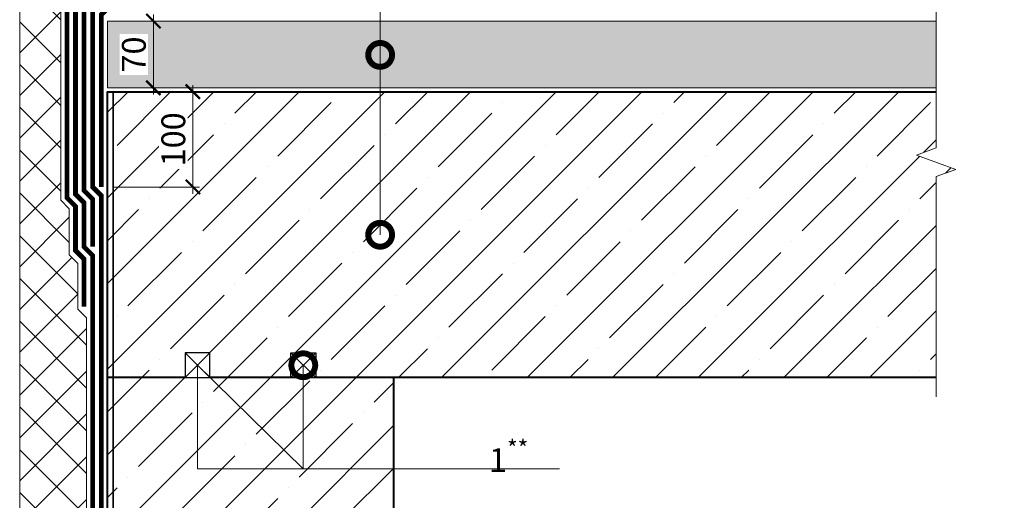
# Model space of a CAD drawing. Units: millimetres. Extents: x -93938 to 73742, y -33732 to -196.
# Drawn here: x 29843 to 30876, y -30575 to -30071 of the extents above; entities that cross this region are included whole.
import ezdxf
from ezdxf import colors
from ezdxf.entities.mleader import LeaderData, LeaderLine
from ezdxf.math import Vec2, Vec3

# ---------------------------------------------------------------- set-up
doc = ezdxf.new("R2010")
doc.units = ezdxf.units.MM
doc.linetypes.add('Штриховая', pattern=[6, 2, -2, 2])
doc.linetypes.add('штриховая 50', pattern=[1, 0.5, -0.5])
doc.layers.get('0').update_dxf_attribs({"lineweight": 30})
doc.layers.get('DEFPOINTS').update_dxf_attribs({"color": 251, "lineweight": 0})
for name, color, linetype, lineweight in [('FP-XX-МАРКИ ПОМЕЩЕНИЙ', 250, 'Continuous', 25), ('TN-БЕТОН', 251, 'Continuous', 40), ('TN-ГЕРМЕТИК', 20, 'Continuous', 30), ('TN-ГИДРОИЗОЛЯЦИЯ БИТУМАЯ нижняя', 173, 'Continuous', 15), ('TN-ГИДРОИЗОЛЯЦИЯ БИТУМАЯ нижняя @ 10', 173, 'Continuous', 15), ('TN-ГИДРОИЗОЛЯЦИЯ УСИЛЕНИЕ', 1, 'Continuous', 9), ('TN-ГРУНТОВКА', 6, 'Continuous', 15), ('TN-РАЗМЕРЫ', 184, 'Continuous', 15), ('TN-РАЗМЕРЫ @ 10', 184, 'Continuous', 15), ('TN-УТЕПЛИТЕЛЬ XPS', 252, 'Continuous', 15)]:
    doc.layers.add(name, color=color, linetype=linetype, lineweight=lineweight)
doc.layers.add('TN-АННОТАЦИИ', color=7, linetype='Continuous', lineweight=20, true_color=0x000000)
doc.layers.add('TN-АННОТАЦИИ @ 10', color=7, linetype='Continuous', lineweight=20, true_color=0x000000)
doc.styles.add('TN-Текст', font='isocpeur.ttf')
doc.styles.add('TN-Текст-Аннотативный', font='isocpeur.ttf')
doc.dimstyles.new('ПТС-Размеры-Аннотативный$0', dxfattribs={"dimtxt": 2.5, "dimasz": 1.5, "dimexe": 0.7, "dimexo": 1, "dimgap": 0.8, "dimtad": 1, "dimdec": 0, "dimzin": 0, "dimdsep": 46, "dimtxsty": 'TN-Текст-Аннотативный', "dimblk": 'ARCHTICK', "dimcen": 2, "dimdle": 0.7, "dimadec": 0, "dimazin": 0, "dimtfac": 1, "dimtdec": 0, "dimtmove": 1, "dimatfit": 3, "dimfxl": 0.7, "dimtfill": 1, "dimtolj": 1, "dimtzin": 0, "dimlwd": -1, "dimlwe": -1, "dimarcsym": 0})

# ---------------------------------------------------------------- blocks, each defined once
blk = doc.blocks.new('*U439')
at = {"lineweight": 0}
blk.add_wipeout([(341, -1271), (-2110, -1271), (-2185, -1065), (-2335, -1477), (-2410, -1271), (-4370, -1271), (-4445, -1065), (-4595, -1477), (-4670, -1271), (-6868, -1271), (-6868, 0), (-4670, 0), (-4595, -206), (-4445, 206), (-4370, 0), (-2410, 0), (-2335, -206), (-2185, 206), (-2110, 0), (341, 0)], dxfattribs=at).dxf.layer = 'FP-XX-МАРКИ ПОМЕЩЕНИЙ'
at = {"linetype": 'Continuous'}
blk.add_lwpolyline([(-6980, 0), (-4670, 0), (-4670, 0), (-4595, -206), (-4445, 206), (-4370, 0), (-4370, 0), (-2410, 0), (-2335, -206), (-2185, 206), (-2110, 0), (200, 0)], dxfattribs=at)
blk = doc.blocks.new('_ARCHTICK')
at = {"color": 0, "linetype": 'ByBlock', "ltscale": 10, "const_width": 0.15}
blk.add_lwpolyline([(-0.5, -0.5), (0.5, 0.5)], dxfattribs=at)
blk = doc.blocks.new('*D444')
at = {"layer": 'DEFPOINTS', "color": 0, "transparency": 16777216}
for p in [(29935.1, -30146.4), (30024.7, -30146.4), (29931.1, -30246.4)]:
    blk.add_point(p, dxfattribs=at)
at = {"layer": 'TN-РАЗМЕРЫ', "color": 0, "transparency": 16777216}
for p, q in [((30024.7, -30253.4), (30024.7, -30139.4)), ((29945.1, -30146.4), (30031.7, -30146.4)), ((29941.1, -30246.4), (30031.7, -30246.4))]:
    blk.add_line(p, q, dxfattribs=at)
at = {"layer": 'TN-РАЗМЕРЫ', "color": 0, "transparency": 16777216, "xscale": 15, "yscale": 15, "zscale": 15}
for p, rotation in [((30024.7, -30146.4), 90), ((30024.7, -30246.4), 270)]:
    blk.add_blockref('_ARCHTICK', p, dxfattribs=dict(at, rotation=rotation))
at = {"layer": 'TN-РАЗМЕРЫ', "color": 0, "transparency": 16777216, "insert": (30004.2, -30196.4), "char_height": 25, "attachment_point": 5, "rotation": 90, "style": 'TN-Текст-Аннотативный', "bg_fill": 3, "box_fill_scale": 1.1, "bg_fill_color": 256, "bg_fill_true_color": 13158600, "bg_fill_transparency": 0}
blk.add_mtext('\\A1;100', dxfattribs=at)
blk = doc.blocks.new('*D481')
at = {"layer": 'DEFPOINTS', "color": 0, "transparency": 16777216}
for p in [(29935.1, -30072.4), (29935.1, -30142.4), (29983.3, -30142.4)]:
    blk.add_point(p, dxfattribs=at)
at = {"layer": 'TN-ГИДРОИЗОЛЯЦИЯ БИТУМАЯ нижняя', "color": 0, "transparency": 16777216}
for p, q in [((29983.3, -30065.4), (29983.3, -30149.4)), ((29945.1, -30072.4), (29990.3, -30072.4)), ((29945.1, -30142.4), (29990.3, -30142.4))]:
    blk.add_line(p, q, dxfattribs=at)
at = {"layer": 'TN-ГИДРОИЗОЛЯЦИЯ БИТУМАЯ нижняя', "color": 0, "transparency": 16777216, "xscale": 15, "yscale": 15, "zscale": 15}
for p, rotation in [((29983.3, -30072.4), 90), ((29983.3, -30142.4), 270)]:
    blk.add_blockref('_ARCHTICK', p, dxfattribs=dict(at, rotation=rotation))
at = {"layer": 'TN-ГИДРОИЗОЛЯЦИЯ БИТУМАЯ нижняя', "color": 0, "transparency": 16777216, "insert": (29962.8, -30107.4), "char_height": 25, "attachment_point": 5, "rotation": 90, "style": 'TN-Текст-Аннотативный', "bg_fill": 3, "box_fill_scale": 1.1, "bg_fill_color": 256, "bg_fill_true_color": 13158600, "bg_fill_transparency": 0}
blk.add_mtext('\\A1;70', dxfattribs=at)
blk = doc.blocks.new('_DotSmall')
at = {"color": 0, "linetype": 'ByBlock', "const_width": 0.5}
blk.add_lwpolyline([(-0.0625, 0, 1), (0.0625, 0, 1)], format="xyb", close=True, dxfattribs=at)

msp = doc.modelspace()

# ---------------------------------------------------------------- hatches: boundary and pattern name
at = {"layer": 'TN-БЕТОН', "lineweight": 9}
h = msp.add_hatch(dxfattribs=at)
h.set_pattern_fill('GRAVEL', color=256, scale=2.5)
h.set_pattern_definition([(228.012788, (26144.317, -12337.786), (-508, -571.5), [8.54304, -845.7621]), (184.969741, (26138.6018, -12344.1362), (761.9999997, 63.5000036), [14.66012, -1451.35122]), (132.510447, (26123.997, -12345.406), (635.0000003, -698.49999976), [10.33704, -1023.36807]), (267.273689, (26099.2318, -12361.2812), (63.50000013, 1270), [13.35011, -1321.66094]), (292.833654, (26098.5968, -12374.6162), (-317.50000003, 762), [13.09084, -1295.9952]), (357.273689, (26103.6768, -12386.6812), (-1270, 63.50000013), [13.35011, -1321.66094]), (37.69424, (26117.0118, -12387.3162), (-825.49999996, -635.00000005), [17.65484, -1747.82788]), (72.255328, (26130.9818, -12376.5212), (444.50000012, 1396.99999996), [16.66799, -1650.13142]), (121.429566, (26136.0618, -12360.6462), (-508.00000007, 825.49999996), [13.39532, -1326.13864]), (175.236358, (26129.077, -12349.216), (698.5, -63.5000001), [15.29283, -749.34842]), (222.397438, (26113.8368, -12347.9462), (-761.99999998, -698.50000003), [19.77695, -1957.91931]), (138.814075, (26162.097, -12361.916), (-444.5, 381), [6.75011, -668.26415]), (171.469234, (26157.0168, -12357.4712), (825.5, -126.99999986), [12.84205, -1271.36597]), (225, (26144.317, -12355.566), (-9e-15, -63.5), [8.98023, -80.82233]), (203.19859, (26139.872, -12347.946), (317.5, 127), [4.83603, -478.76556]), (291.80141, (26135.427, -12349.851), (-63.5, 190.5), [6.83914, -335.11882]), (30.963757, (26137.967, -12356.201), (190.5, 127), [11.108, -359.15745]), (161.56505, (26147.492, -12350.486), (127, -63.5), [8.03218, -192.77245]), (16.38954, (26098.5968, -12349.851), (635, 190.5), [11.2522, -1113.97067]), (70.346176, (26109.392, -12346.676), (-254, -698.5), [9.43997, -934.5554]), (293.19859, (26147.492, -12337.786), (-127, 317.5), [9.672, -473.9296]), (343.61046, (26151.3018, -12346.676), (-635, 190.49999996), [11.2522, -1113.97067]), (339.443955, (26098.597, -12389.221), (-317.5, 127), [10.85088, -531.69336]), (294.77514, (26108.757, -12393.031), (-317.5000004, 698.4999998), [9.0918, -900.08983]), (66.80141, (26148.127, -12401.286), (127, 317.5), [9.672, -473.9296]), (17.354025, (26151.937, -12392.396), (-825.5, -254.00000005), [10.64457, -1053.8094]), (69.443955, (26117.012, -12401.286), (-127, -317.5), [5.42544, -537.1188]), (101.30993, (26144.317, -12401.286), (-63.5, 254), [3.23787, -320.54987]), (165.96376, (26143.682, -12398.111), (190.5, -63.5), [13.09084, -248.72636]), (186.009006, (26130.9818, -12394.936), (635, 63.50000003), [12.13167, -1201.03412]), (303.69007, (26137.967, -12361.916), (-63.5, 127), [9.1581, -219.7944]), (353.157227, (26143.0468, -12369.5362), (1079.5, -126.99999994), [15.98892, -1582.90023]), (60.945396, (26158.922, -12371.441), (-254, -444.5), [6.5377, -647.2348]), (90, (26162.097, -12365.726), (-63.5, 63.5), [3.81, -59.69]), (120.256437, (26129.712, -12393.031), (254, -444.5), [8.82167, -873.34852]), (48.012787, (26125.267, -12385.411), (508, 571.5), [17.08607, -837.21905]), (0, (26136.697, -12372.71), (63.5, 63.5), [16.51, -46.99]), (325.304846, (26153.207, -12372.711), (635.0000002, -444.4999997), [10.04024, -993.98292]), (254.054604, (26161.462, -12378.426), (-63.5, -254), [9.24573, -453.04125]), (207.645975, (26158.9218, -12387.3162), (-1206.50000004, -634.9999999), [15.05363, -1490.31161]), (175.426079, (26145.5868, -12394.3012), (-825.5, 63.5), [15.92574, -1576.64616])])
h.paths.add_polyline_path([(29935.1, -30142.4), (30835.1, -30142.4), (30835.1, -30072.4), (29935.1, -30072.4)])
h = msp.add_hatch(dxfattribs=at)
h.set_pattern_fill('ANSI35', color=256, scale=10)
h.set_pattern_definition([(45, (11951.05, -6753.075), (-44.90128, 44.90128), []), (45, (11995.954, -6753.075), (-44.90128, 44.90128), [79.375, -15.875, 0, -15.875])])
h.paths.add_polyline_path([(29935.1, -30991.9), (29935.1, -30146.4), (30835.1, -30146.4), (30835.1, -30446.4), (30235.1, -30446.4), (30235.1, -30991.9)])
at = {"layer": 'TN-УТЕПЛИТЕЛЬ XPS', "ltscale": 100, "transparency": 33554559}
h = msp.add_hatch(dxfattribs=at)
h.set_pattern_fill('ANSI37', color=256, scale=10)
h.set_pattern_definition([(45, (0, -140.097), (-22.45064, 22.45064), []), (135, (0, -140.097), (-22.45064, -22.45064), [])])
h.paths.add_polyline_path([(29843.1, -29938.4), (29886.1, -29938.4), (29886.1, -30260.3), (29895.1, -30269.3), (29895.1, -30317.6), (29904.1, -30326.6), (29904.1, -30374.7), (29913.1, -30383.7), (29913.1, -30991.9), (29843.1, -30992.1)])

# ---------------------------------------------------------------- linework, layer by layer
at = {"layer": 'TN-БЕТОН', "lineweight": 20}
msp.add_lwpolyline([(29935.1, -30142.4), (30835.1, -30142.4), (30835.1, -30072.4), (29935.1, -30072.4)], close=True, dxfattribs=at)
at = {"layer": 'TN-БЕТОН'}
msp.add_lwpolyline([(29935.1, -30991.9), (29935.1, -30146.4), (30835.1, -30146.4), (30835.1, -30446.4), (30235.1, -30446.4), (30235.1, -30991.9)], close=True, dxfattribs=at)
msp.add_lwpolyline([(30235.1, -30446.4), (29935.1, -30446.4)], dxfattribs=at)
at = {"layer": 'TN-ГИДРОИЗОЛЯЦИЯ БИТУМАЯ нижняя', "linetype": 'штриховая 50', "ltscale": 10, "const_width": 5}
for points in [[(30843.9, -30002.9), (30222.5, -30002.9), (30213.5, -29993.9), (30165.3, -29993.9), (30156.3, -29984.9), (30108.1, -29984.9), (30099.1, -29975.9), (29967.5, -29975.9), (29892.6, -30050.8), (29892.6, -30257.6), (29901.6, -30266.6), (29901.6, -30313), (29910.6, -30322), (29910.6, -30372)], [(30211.6, -30002.9), (30161.6, -30002.9), (30152.6, -29993.9), (30104.3, -29993.9), (30095.3, -29984.9), (29971.2, -29984.9), (29901.6, -30054.5), (29901.6, -30253.9), (29910.6, -30262.9), (29910.6, -30309.3), (29919.6, -30318.3), (29919.6, -30963.6)], [(30854.6, -30011.9), (30157.9, -30011.9), (30148.9, -30002.9), (30100.6, -30002.9), (30091.6, -29993.9), (29974.9, -29993.9), (29910.6, -30058.2), (29910.6, -30250.1), (29919.6, -30259.1), (29919.6, -30309.1)], [(30145.2, -30011.9), (30096.9, -30011.9), (30087.9, -30002.9), (29978.7, -30002.9), (29919.6, -30061.9), (29919.6, -30246.4), (29928.6, -30255.4), (29928.6, -30991.9)]]:
    msp.add_lwpolyline(points, dxfattribs=at)
at = {"layer": 'TN-ГИДРОИЗОЛЯЦИЯ УСИЛЕНИЕ', "linetype": 'штриховая 50', "ltscale": 10, "const_width": 5}
msp.add_lwpolyline([(29928.6, -30246.4), (29928.6, -30065.7), (29982.4, -30011.9), (30085.1, -30011.9)], dxfattribs=at)
at = {"layer": 'TN-ГРУНТОВКА', "linetype": 'Штриховая', "ltscale": 0.5, "const_width": 2}
msp.add_lwpolyline([(29941.1, -30960.9), (29941.1, -30146.4)], dxfattribs=at)
at = {"layer": 'TN-УТЕПЛИТЕЛЬ XPS', "ltscale": 100, "transparency": 33554559}
msp.add_lwpolyline([(29843.1, -29938.4), (29886.1, -29938.4), (29886.1, -30260.3), (29895.1, -30269.3), (29895.1, -30317.6), (29904.1, -30326.6), (29904.1, -30374.7), (29913.1, -30383.7), (29913.1, -30991.9), (29843.1, -30992.1)], close=True, dxfattribs=at)

# ---------------------------------------------------------------- leaders
at = {"layer": 'TN-АННОТАЦИИ @ 10'}
ml = msp.add_multileader_mtext('Standard', dxfattribs=at)
ml.set_content('Керамзитобетон', color=256, style='TN-Текст')
ml.set_leader_properties(color=256, linetype='ByLayer', lineweight=-1)
ml.set_arrow_properties(name='DOTSMALL')
ml.build(insert=Vec2(0, 0))
ml.multileader.update_dxf_attribs({"text_left_attachment_type": 6, "text_right_attachment_type": 6, "dogleg_length": 1, "arrow_head_size": 50, "scale": 10})
ctx = ml.context
ctx.base_point, ctx.scale, ctx.char_height, ctx.arrow_head_size, ctx.landing_gap_size, ctx.plane_origin = Vec3(30231.1, -29687), 10, 25, 50, 0, Vec3(28118.6, -29815.7)
ctx.left_attachment, ctx.right_attachment, ctx.text_align_type = 6, 6, 1
notes = []
notes.append((ctx, [(1, (1, 1, 0), (30221.1, -29687), (1, 0), 10, [(1, [(30221.1, -30107.8)], 0, [])])]))
ctx.mtext.insert, ctx.mtext.alignment, ctx.mtext.line_spacing_style, ctx.mtext.flow_direction = Vec3(30359.2, -29654.5), 2, 2, 5
ml = msp.add_multileader_mtext('Standard', dxfattribs=at)
ml.set_content('Железобетонное основание', color=256, style='TN-Текст')
ml.set_leader_properties(color=256, linetype='ByLayer', lineweight=-1)
ml.set_arrow_properties(name='DOTSMALL')
ml.build(insert=Vec2(0, 0))
ml.multileader.update_dxf_attribs({"text_left_attachment_type": 6, "text_right_attachment_type": 6, "dogleg_length": 1, "arrow_head_size": 50, "scale": 10})
ctx = ml.context
ctx.base_point, ctx.scale, ctx.char_height, ctx.arrow_head_size, ctx.landing_gap_size, ctx.plane_origin = Vec3(30231.1, -29727), 10, 25, 50, 0, Vec3(28118.6, -29855.7)
ctx.left_attachment, ctx.right_attachment, ctx.text_align_type = 6, 6, 1
notes.append((ctx, [(1, (1, 1, 0), (30221.1, -29727), (1, 0), 10, [(1, [(30221.1, -30296.5)], 0, [])])]))
ctx.mtext.insert, ctx.mtext.alignment, ctx.mtext.line_spacing_style, ctx.mtext.flow_direction = Vec3(30443, -29697), 2, 2, 5
for ctx, leaders in notes:
    for number, flags, end, landing, length, lines in leaders:
        leader = LeaderData()
        leader.index, (leader.has_last_leader_line, leader.has_dogleg_vector, leader.attachment_direction) = number, flags
        leader.last_leader_point, leader.dogleg_vector, leader.dogleg_length = Vec3(end), Vec3(landing), length
        for number, points, colour, breaks in lines:
            line = LeaderLine()
            line.index, line.vertices, line.color, line.breaks = number, Vec3.list(points), colors.encode_raw_color(colour), breaks
            leader.lines.append(line)
        ctx.leaders.append(leader)

# ---------------------------------------------------------------- next in the draw order: block references
at = {"layer": 'TN-АННОТАЦИИ', "xscale": 0.1, "yscale": 0.1, "zscale": 0.1, "rotation": 90.00000000000001}
msp.add_blockref('*U439', (30804.1, -29768.4), dxfattribs=at)

# ---------------------------------------------------------------- next in the draw order: dimensions: what is measured, and where the dimension line sits
at = {"layer": 'TN-РАЗМЕРЫ @ 10'}
dim = msp.add_linear_dim(base=(30024.7, -30146.4), p1=(29931.1, -30246.4), p2=(29935.1, -30146.4), angle=90, dimstyle='ПТС-Размеры-Аннотативный$0', override={"dimscale": 10, "dimtix": 0, "dimtofl": 1, "dimtmove": 1, "dimatfit": 1, "dimtfill": 1}, dxfattribs=at)
dim.commit()
dim.dimension.update_dxf_attribs({"geometry": '*D444', "text_midpoint": (30004.2, -30196.4)})

# ---------------------------------------------------------------- next in the draw order: wipeouts: each hides what was drawn before it
for points in [[(30016.6, -30446.4), (30016.6, -30420.4), (30042.6, -30420.4), (30042.6, -30446.4)], [(30127.5, -30420.4), (30153.5, -30420.4), (30153.5, -30446.4), (30127.5, -30446.4)]]:
    msp.add_wipeout(points).dxf.layer = 'TN-ГИДРОИЗОЛЯЦИЯ УСИЛЕНИЕ'

# ---------------------------------------------------------------- next in the draw order: linework, layer by layer
at = {"layer": 'TN-ГЕРМЕТИК'}
for points in [[(30042.6, -30420.4), (30016.6, -30420.4), (30016.6, -30446.4), (30042.6, -30446.4)], [(30127.5, -30420.4), (30153.5, -30420.4), (30153.5, -30446.4), (30127.5, -30446.4)]]:
    msp.add_lwpolyline(points, close=True, dxfattribs=at)
for points in [[(30042.6, -30420.4), (30016.6, -30446.4)], [(30042.6, -30446.4), (30016.6, -30420.4)], [(30127.5, -30420.4), (30153.5, -30446.4)], [(30127.5, -30446.4), (30153.5, -30420.4)]]:
    msp.add_lwpolyline(points, dxfattribs=at)

# ---------------------------------------------------------------- next in the draw order: dimensions: what is measured, and where the dimension line sits
at = {"layer": 'TN-ГИДРОИЗОЛЯЦИЯ БИТУМАЯ нижняя @ 10'}
dim = msp.add_linear_dim(base=(29983.3, -30142.4), p1=(29935.1, -30072.4), p2=(29935.1, -30142.4), angle=90, dimstyle='ПТС-Размеры-Аннотативный$0', override={"dimscale": 10, "dimtix": 0, "dimtofl": 1, "dimtmove": 1, "dimatfit": 3}, dxfattribs=at)
dim.commit()
dim.dimension.update_dxf_attribs({"geometry": '*D481', "text_midpoint": (29962.8, -30107.4)})

# ---------------------------------------------------------------- next in the draw order: leaders
at = {"layer": 'TN-АННОТАЦИИ @ 10'}
ml = msp.add_multileader_mtext('Standard', dxfattribs=at)
ml.set_content('\\A1;1{\\H0.7x;\\S**^ ;}', color=256, style='TN-Текст')
ml.set_leader_properties(color=256, linetype='ByLayer', lineweight=-1)
ml.set_arrow_properties(name='DOTSMALL')
ml.build(insert=Vec2(0, 0))
ml.multileader.update_dxf_attribs({"text_left_attachment_type": 6, "text_right_attachment_type": 6, "dogleg_length": 100, "arrow_head_size": 50, "scale": 10})
ctx = ml.context
ctx.base_point, ctx.scale, ctx.char_height, ctx.arrow_head_size, ctx.landing_gap_size, ctx.plane_origin, ctx.plane_x_axis, ctx.plane_y_axis = Vec3(30338.7, -30541.9), 10, 25, 50, 0, Vec3(28356.9, -29489), Vec3(1, 0.000008), Vec3(-0.000008, 1)
ctx.left_attachment, ctx.right_attachment, ctx.text_align_type = 6, 6, 1
notes = []
notes.append((ctx, [(1, (1, 1, 0), (30330.6, -30541.9), (1, 0.000008), 8.18, [(1, [(30140.5, -30433.4), (30140.5, -30541.9), (30029.6, -30433.4), (30029.6, -30541.9)], 0, [])])]))
ctx.mtext.insert, ctx.mtext.text_direction, ctx.mtext.rotation, ctx.mtext.width, ctx.mtext.alignment, ctx.mtext.line_spacing_style, ctx.mtext.flow_direction = Vec3(30355.8, -30511.9), Vec3(1, 0.000008), 0.000008, 20.076, 2, 2, 5
for ctx, leaders in notes:
    for number, flags, end, landing, length, lines in leaders:
        leader = LeaderData()
        leader.index, (leader.has_last_leader_line, leader.has_dogleg_vector, leader.attachment_direction) = number, flags
        leader.last_leader_point, leader.dogleg_vector, leader.dogleg_length = Vec3(end), Vec3(landing), length
        for number, points, colour, breaks in lines:
            line = LeaderLine()
            line.index, line.vertices, line.color, line.breaks = number, Vec3.list(points), colors.encode_raw_color(colour), breaks
            leader.lines.append(line)
        ctx.leaders.append(leader)

doc.saveas('drawing.dxf')
